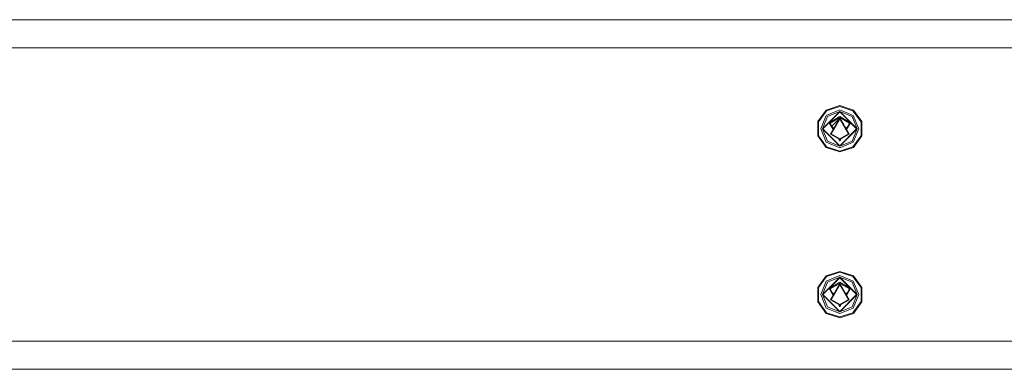
# Model space of a CAD drawing. Units: millimetres. Extents: x -9595 to -967, y 90 to 2945.
# Drawn here: x -6029 to -5305, y 992 to 1249 of the extents above; entities that cross this region are included whole.
import ezdxf

# ---------------------------------------------------------------- set-up
doc = ezdxf.new("R2010")
doc.units = ezdxf.units.MM
doc.layers.add('1', color=7, linetype='Continuous', true_color=0xffffff)

msp = doc.modelspace()

# ---------------------------------------------------------------- linework, layer by layer
at = {"layer": '1', "color": 18, "linetype": 'Continuous', "lineweight": 13}
for p, q in [((-6161.739826, 1249.299993), (-4445.159912, 1249.299993)), ((-9594.899952, 1228.600015), (-3540.964901, 1228.600015)), ((-5435.552597, 1182.808985), (-5441.753387, 1174.274554)), ((-5441.189289, 1174.09121), (-5435.204029, 1182.328929)), ((-5425.519943, 1181.814303), (-5438.334465, 1169.000019)), ((-5425.519943, 1181.417455), (-5437.93726, 1169.000019)), ((-5425.519943, 1186.068763), (-5435.552597, 1182.808985)), ((-5425.519943, 1183.000793), (-5435.420036, 1178.900113)), ((-5435.204029, 1182.328929), (-5425.519943, 1185.475578)), ((-5434.58128, 1178.061118), (-5425.519943, 1181.814303)), ((-5415.487289, 1182.808985), (-5425.519943, 1186.068763)), ((-5425.519943, 1185.475578), (-5415.835857, 1182.328929)), ((-5415.61985, 1178.900113), (-5425.519943, 1183.000793)), ((-5412.705898, 1169.000019), (-5425.519943, 1181.814303)), ((-5416.459084, 1178.061118), (-5425.519943, 1181.814303)), ((-5425.519943, 1181.417455), (-5413.102627, 1169.000019)), ((-5409.850597, 1174.09121), (-5415.835857, 1182.328929)), ((-5415.487289, 1182.808985), (-5409.286499, 1174.274554)), ((-5441.753387, 1163.725485), (-5441.753387, 1174.274554)), ((-5441.189289, 1169.000019), (-5441.189289, 1174.09121)), ((-5439.520836, 1169.000019), (-5435.420036, 1178.900113)), ((-5434.58128, 1178.061118), (-5438.334465, 1169.000019)), ((-5425.519943, 1178.023328), (-5433.334351, 1173.511614)), ((-5433.334351, 1173.511614), (-5430.403312, 1168.434879)), ((-5425.519943, 1177.229633), (-5432.647228, 1173.114766)), ((-5432.647228, 1173.114766), (-5431.1409, 1170.50611)), ((-5425.519943, 1176.393022), (-5431.922436, 1165.303459)), ((-5425.519943, 1176.892986), (-5431.421304, 1170.991714)), ((-5425.519943, 1176.892986), (-5430.911064, 1167.555441)), ((-5425.519943, 1177.229633), (-5425.979798, 1176.433138)), ((-5417.705536, 1173.511614), (-5425.519943, 1178.023328)), ((-5425.519943, 1177.229633), (-5418.393135, 1173.114766)), ((-5421.001562, 1169.403534), (-5425.519943, 1177.229633)), ((-5420.128822, 1167.555441), (-5425.519943, 1176.892986)), ((-5419.117451, 1165.303459), (-5425.519943, 1176.393022)), ((-5417.705536, 1173.511614), (-5420.636574, 1168.434879)), ((-5419.898987, 1170.50611), (-5418.393135, 1173.114766)), ((-5416.459084, 1178.061118), (-5412.705898, 1169.000019)), ((-5411.519051, 1169.000019), (-5415.61985, 1178.900113)), ((-5409.850597, 1174.09121), (-5409.850597, 1169.000019)), ((-5409.286499, 1163.725485), (-5409.286499, 1174.274554)), ((-5441.189289, 1163.90871), (-5441.189289, 1169.000019)), ((-5439.520836, 1169.000019), (-5435.420036, 1159.099926)), ((-5425.519943, 1156.185736), (-5438.334465, 1169.000019)), ((-5434.58128, 1159.938921), (-5438.334465, 1169.000019)), ((-5437.93726, 1169.000019), (-5425.519943, 1156.582584)), ((-5430.911064, 1167.555441), (-5432.355404, 1165.053477)), ((-5431.1409, 1170.50611), (-5430.174187, 1168.831728)), ((-5429.91516, 1169.28037), (-5431.1409, 1170.50611)), ((-5412.705898, 1169.000019), (-5425.519943, 1156.185736)), ((-5425.519943, 1156.582584), (-5413.102627, 1169.000019)), ((-5421.124726, 1169.28037), (-5419.898987, 1170.50611)), ((-5420.865699, 1168.831728), (-5419.898987, 1170.50611)), ((-5418.684483, 1165.053477), (-5420.128822, 1167.555441)), ((-5416.459084, 1159.938921), (-5412.705898, 1169.000019)), ((-5411.519051, 1169.000019), (-5415.61985, 1159.099926)), ((-5409.850597, 1169.000019), (-5409.850597, 1163.90871)), ((-5435.552597, 1155.191054), (-5441.753387, 1163.725485)), ((-5441.189289, 1163.90871), (-5435.204029, 1155.67099)), ((-5425.519943, 1154.999127), (-5435.420036, 1159.099926)), ((-5434.58128, 1159.938921), (-5425.519943, 1156.185736)), ((-5425.519943, 1161.106934), (-5432.355404, 1165.053477)), ((-5431.922436, 1165.303459), (-5425.519943, 1161.606898)), ((-5426.498852, 1161.67212), (-5425.519943, 1159.976591)), ((-5425.811392, 1161.275206), (-5425.519943, 1160.770406)), ((-5419.117451, 1165.303459), (-5425.519943, 1161.606898)), ((-5418.684483, 1165.053477), (-5425.519943, 1161.106934)), ((-5424.541035, 1161.67212), (-5425.519943, 1159.976591)), ((-5425.519943, 1160.770406), (-5425.228495, 1161.275206)), ((-5416.459084, 1159.938921), (-5425.519943, 1156.185736)), ((-5425.519943, 1154.999127), (-5415.61985, 1159.099926)), ((-5409.850597, 1163.90871), (-5415.835857, 1155.67099)), ((-5409.286499, 1163.725485), (-5415.487289, 1155.191054)), ((-5425.519943, 1151.931157), (-5435.552597, 1155.191054)), ((-5435.204029, 1155.67099), (-5425.519943, 1152.524461)), ((-5425.519943, 1152.524461), (-5415.835857, 1155.67099)), ((-5415.487289, 1155.191054), (-5425.519943, 1151.931157)), ((-5435.552597, 1060.808887), (-5441.753387, 1052.274575)), ((-5441.189289, 1052.091231), (-5435.204029, 1060.32895)), ((-5425.519943, 1059.814324), (-5438.334465, 1047.00004)), ((-5425.519943, 1059.417357), (-5437.93726, 1047.00004)), ((-5425.519943, 1064.068784), (-5435.552597, 1060.808887)), ((-5425.519943, 1061.000814), (-5435.420036, 1056.900014)), ((-5435.204029, 1060.32895), (-5425.519943, 1063.475479)), ((-5434.58128, 1056.061019), (-5425.519943, 1059.814324)), ((-5415.487289, 1060.808887), (-5425.519943, 1064.068784)), ((-5425.519943, 1063.475479), (-5415.835857, 1060.32895)), ((-5415.61985, 1056.900014), (-5425.519943, 1061.000814)), ((-5412.705898, 1047.00004), (-5425.519943, 1059.814324)), ((-5416.459084, 1056.061019), (-5425.519943, 1059.814324)), ((-5425.519943, 1059.417357), (-5413.102627, 1047.00004)), ((-5409.850597, 1052.091231), (-5415.835857, 1060.32895)), ((-5415.487289, 1060.808887), (-5409.286499, 1052.274575)), ((-5441.753387, 1041.725387), (-5441.753387, 1052.274575)), ((-5441.189289, 1047.00004), (-5441.189289, 1052.091231)), ((-5439.520836, 1047.00004), (-5435.420036, 1056.900014)), ((-5434.58128, 1056.061019), (-5438.334465, 1047.00004)), ((-5425.519943, 1056.023349), (-5433.334351, 1051.511635)), ((-5433.334351, 1051.511635), (-5430.403312, 1046.4349)), ((-5425.519943, 1055.229535), (-5432.647228, 1051.114787)), ((-5432.647228, 1051.114787), (-5431.1409, 1048.506131)), ((-5425.519943, 1054.393043), (-5431.922436, 1043.30348)), ((-5425.519943, 1054.893007), (-5430.911064, 1045.555462)), ((-5425.519943, 1055.229535), (-5425.979648, 1054.433309)), ((-5417.705536, 1051.511635), (-5425.519943, 1056.023349)), ((-5425.519943, 1055.229535), (-5418.393135, 1051.114787)), ((-5421.001571, 1047.403547), (-5425.519943, 1055.229535)), ((-5420.128822, 1045.555462), (-5425.519943, 1054.893007)), ((-5419.117451, 1043.30348), (-5425.519943, 1054.393043)), ((-5417.705536, 1051.511635), (-5420.636574, 1046.4349)), ((-5419.898987, 1048.506131), (-5418.393135, 1051.114787)), ((-5416.459084, 1056.061019), (-5412.705898, 1047.00004)), ((-5411.519051, 1047.00004), (-5415.61985, 1056.900014)), ((-5409.850597, 1052.091231), (-5409.850597, 1047.00004)), ((-5409.286499, 1041.725387), (-5409.286499, 1052.274575)), ((-5441.189289, 1041.908731), (-5441.189289, 1047.00004)), ((-5439.520836, 1047.00004), (-5435.420036, 1037.099947)), ((-5425.519943, 1034.185638), (-5438.334465, 1047.00004)), ((-5434.58128, 1037.938942), (-5438.334465, 1047.00004)), ((-5437.93726, 1047.00004), (-5425.519943, 1034.582605)), ((-5430.911064, 1045.555462), (-5432.355404, 1043.053498)), ((-5425.519943, 1039.106955), (-5432.355404, 1043.053498)), ((-5431.922436, 1043.30348), (-5425.519943, 1039.606919)), ((-5431.1409, 1048.506131), (-5430.174187, 1046.831749)), ((-5429.91516, 1047.280391), (-5431.1409, 1048.506131)), ((-5412.705898, 1047.00004), (-5425.519943, 1034.185638)), ((-5425.519943, 1034.582605), (-5413.102627, 1047.00004)), ((-5419.117451, 1043.30348), (-5425.519943, 1039.606919)), ((-5418.684483, 1043.053498), (-5425.519943, 1039.106955)), ((-5421.124726, 1047.280391), (-5419.898987, 1048.506131)), ((-5420.865699, 1046.831749), (-5419.898987, 1048.506131)), ((-5418.684483, 1043.053498), (-5420.128822, 1045.555462)), ((-5416.459084, 1037.938942), (-5412.705898, 1047.00004)), ((-5411.519051, 1047.00004), (-5415.61985, 1037.099947)), ((-5409.850597, 1047.00004), (-5409.850597, 1041.908731)), ((-5435.552597, 1033.191075), (-5441.753387, 1041.725387)), ((-5441.189289, 1041.908731), (-5435.204029, 1033.671011)), ((-5425.519943, 1032.999148), (-5435.420036, 1037.099947)), ((-5434.58128, 1037.938942), (-5425.519943, 1034.185638)), ((-5426.498852, 1039.67214), (-5425.519943, 1037.976612)), ((-5425.811392, 1039.275226), (-5425.519943, 1038.770427)), ((-5424.541035, 1039.67214), (-5425.519943, 1037.976612)), ((-5425.519943, 1038.770427), (-5425.228495, 1039.275226)), ((-5416.459084, 1037.938942), (-5425.519943, 1034.185638)), ((-5425.519943, 1032.999148), (-5415.61985, 1037.099947)), ((-5409.850597, 1041.908731), (-5415.835857, 1033.671011)), ((-5409.286499, 1041.725387), (-5415.487289, 1033.191075)), ((-5425.519943, 1029.931177), (-5435.552597, 1033.191075)), ((-5435.204029, 1033.671011), (-5425.519943, 1030.524482)), ((-5425.519943, 1030.524482), (-5415.835857, 1033.671011)), ((-5415.487289, 1033.191075), (-5425.519943, 1029.931177)), ((-6933.507127, 1012.699981), (-4848.00005, 1012.699981)), ((-4848.00005, 992.000003), (-6161.739826, 992.000003))]:
    msp.add_line(p, q, dxfattribs=at)

doc.saveas('drawing.dxf')
